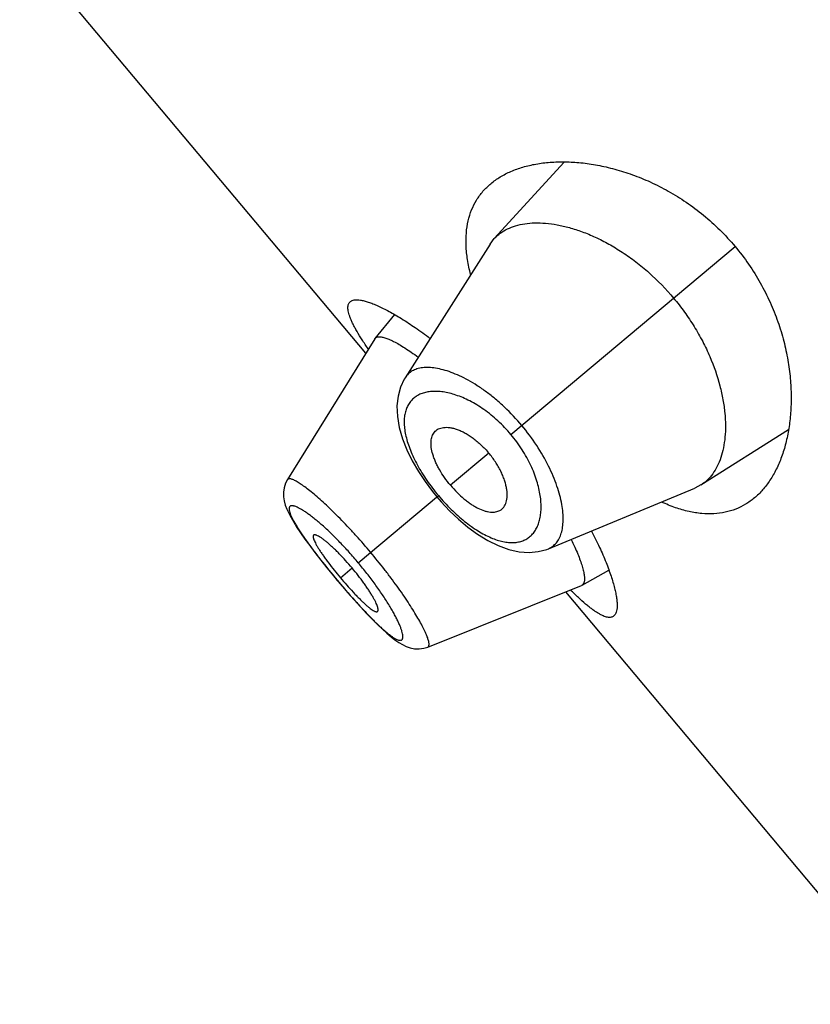
# Model space of a CAD drawing. Units: inches. Extents: x 5.7 to 15.7, y 4.1 to 13.9.
# Drawn here: x 9.4 to 9.7, y 10.5 to 10.9 of the extents above; entities that cross this region are included whole.
import ezdxf

# ---------------------------------------------------------------- set-up
doc = ezdxf.new("R2010")
doc.units = ezdxf.units.IN
doc.header["$LTSCALE"] = 1.21
doc.header["$MEASUREMENT"] = 0
doc.layers.get('0').update_dxf_attribs({"linetype": 'CONTINUOUS'})

msp = doc.modelspace()

# ---------------------------------------------------------------- linework, layer by layer
at = {"color": 7, "linetype": 'Continuous'}
for p, q in [((9.53841, 10.76569), (9.42028, 10.90647)), ((9.60619, 10.83095), (9.58231, 10.80484)), ((9.58085, 10.80292), (9.55187, 10.75736)), ((9.58085, 10.80292), (9.58231, 10.80484)), ((9.54822, 10.77895), (9.54158, 10.77079)), ((9.54148, 10.77065), (9.51166, 10.72259)), ((9.54148, 10.77065), (9.54158, 10.77079)), ((9.65287, 10.72076), (9.68273, 10.73974)), ((9.51166, 10.72259), (9.51101, 10.72133)), ((9.56119, 10.71856), (9.56268, 10.71673)), ((9.60082, 10.69902), (9.65072, 10.71964)), ((9.65287, 10.72076), (9.65072, 10.71964)), ((9.56268, 10.71673), (9.56414, 10.71504)), ((9.61226, 10.68656), (9.62144, 10.69168)), ((9.52741, 10.68974), (9.52869, 10.68821)), ((9.52869, 10.68821), (9.5299, 10.68678)), ((9.5596, 10.66546), (9.61211, 10.68648)), ((9.61226, 10.68656), (9.61211, 10.68648)), ((9.72481, 10.54354), (9.60669, 10.68431))]:
    msp.add_line(p, q, dxfattribs=at)
at = {"color": 9, "linetype": 'Continuous'}
for p, q in [((9.58799, 10.73796), (9.6645, 10.80216)), ((9.58044, 10.73163), (9.56735, 10.72064)), ((9.53587, 10.69422), (9.56321, 10.71716)), ((9.52977, 10.68911), (9.53375, 10.69245)), ((9.52872, 10.68823), (9.52869, 10.68821)), ((9.54024, 10.67541), (9.54036, 10.67529))]:
    msp.add_line(p, q, dxfattribs=at)
at = {"color": 7, "linetype": 'Continuous'}
for points in [[(9.55187, 10.75736), (9.55153, 10.75681), (9.55027, 10.75412), (9.54944, 10.75111), (9.54907, 10.74778), (9.54922, 10.74414), (9.54988, 10.74032), (9.551, 10.73649), (9.55249, 10.73271), (9.55431, 10.729), (9.55639, 10.72539), (9.5587, 10.7219), (9.56119, 10.71856)], [(9.51101, 10.72133), (9.51053, 10.71982), (9.51032, 10.71826), (9.51035, 10.71675), (9.51058, 10.7153), (9.51096, 10.71392), (9.51148, 10.71254), (9.51212, 10.71113), (9.51291, 10.70964), (9.51384, 10.70803), (9.51494, 10.70628), (9.5162, 10.70437), (9.51765, 10.7023)], [(9.56414, 10.71504), (9.56701, 10.71198), (9.57005, 10.70909), (9.57325, 10.7064), (9.57659, 10.70396), (9.58006, 10.70182), (9.58364, 10.70005), (9.58729, 10.69872), (9.59085, 10.69794), (9.59421, 10.69771), (9.59734, 10.698), (9.60021, 10.69878), (9.60082, 10.69902)], [(9.51765, 10.7023), (9.51928, 10.70006), (9.52109, 10.69767), (9.52306, 10.69513), (9.52518, 10.69247), (9.52741, 10.68974)], [(9.5299, 10.68678), (9.53221, 10.68409), (9.53447, 10.68152), (9.53664, 10.67913), (9.53869, 10.67693)], [(9.53869, 10.67693), (9.54062, 10.67493), (9.54242, 10.67313), (9.54409, 10.67154), (9.54563, 10.67015), (9.54705, 10.66894), (9.54839, 10.66791), (9.54968, 10.66702), (9.55094, 10.66628), (9.55224, 10.66566), (9.55362, 10.66518), (9.55511, 10.66489), (9.55668, 10.66483), (9.55826, 10.66505), (9.5596, 10.66546)]]:
    msp.add_lwpolyline(points, dxfattribs=at)
for points, knots in [([(9.58111, 10.82357), (9.58212, 10.82441), (9.58433, 10.82598), (9.58802, 10.82787), (9.59213, 10.82933), (9.59661, 10.83037), (9.60143, 10.83096), (9.60657, 10.8311), (9.61199, 10.83077), (9.61766, 10.82994), (9.62353, 10.82859), (9.62956, 10.82669), (9.63569, 10.82419), (9.64184, 10.82107), (9.64793, 10.8173), (9.65383, 10.81288), (9.65943, 10.80784), (9.66286, 10.80411), (9.6645, 10.80216)], [0, 0, 0, 0, 0.04227, 0.086284, 0.132549, 0.181424, 0.233152, 0.287895, 0.345755, 0.406793, 0.47104, 0.538493, 0.609101, 0.682738, 0.75916, 0.837956, 0.918506, 1, 1, 1, 1]), ([(9.57423, 10.7926), (9.5738, 10.79427), (9.57311, 10.79751), (9.5726, 10.80227), (9.57266, 10.80672), (9.57328, 10.81084), (9.57446, 10.81461), (9.57616, 10.81801), (9.57838, 10.82103), (9.58016, 10.82277), (9.58111, 10.82357)], [0, 0, 0, 0, 0.15356, 0.295699, 0.427464, 0.550459, 0.666764, 0.778789, 0.889064, 1, 1, 1, 1]), ([(9.58231, 10.80484), (9.58262, 10.80518), (9.58327, 10.80582), (9.58472, 10.80699), (9.58679, 10.80823), (9.58961, 10.8093), (9.59275, 10.80998), (9.5962, 10.81026), (9.59991, 10.81014), (9.60387, 10.80959), (9.60804, 10.80862), (9.6124, 10.8072), (9.6169, 10.80533), (9.62149, 10.80299), (9.62612, 10.80019), (9.63072, 10.79692), (9.63676, 10.79191), (9.64093, 10.78762), (9.64351, 10.78455)], [0, 0, 0, 0, 0.019362, 0.038882, 0.07891, 0.121114, 0.166265, 0.214885, 0.267285, 0.32367, 0.38419, 0.448918, 0.517795, 0.590674, 0.667289, 0.747223, 0.829879, 1, 1, 1, 1]), ([(9.6645, 10.80216), (9.66613, 10.80021), (9.66921, 10.79618), (9.6732, 10.78979), (9.67653, 10.78321), (9.67918, 10.77656), (9.68119, 10.76996), (9.68259, 10.76349), (9.68342, 10.75722), (9.68373, 10.7512), (9.68356, 10.74548), (9.68294, 10.74008), (9.68191, 10.73505), (9.68049, 10.7304), (9.67869, 10.72617), (9.67654, 10.72238), (9.67404, 10.71907), (9.67211, 10.71717), (9.6711, 10.71632)], [0, 0, 0, 0, 0.081494, 0.162044, 0.24084, 0.317262, 0.390899, 0.461507, 0.52896, 0.593207, 0.654245, 0.712105, 0.766848, 0.818576, 0.867451, 0.913716, 0.95773, 1, 1, 1, 1]), ([(9.53926, 10.76719), (9.53855, 10.76821), (9.53724, 10.77017), (9.53575, 10.77259), (9.53474, 10.77439), (9.53411, 10.77561), (9.53356, 10.77675), (9.53312, 10.77781), (9.53277, 10.77879), (9.53251, 10.77969), (9.53236, 10.7805), (9.53231, 10.78123), (9.53235, 10.78188), (9.5325, 10.78245), (9.53276, 10.78293), (9.533, 10.78319), (9.53313, 10.7833)], [0, 0, 0, 0, 0.206346, 0.389071, 0.471279, 0.547279, 0.617033, 0.680552, 0.737907, 0.789241, 0.834811, 0.875025, 0.910517, 0.942234, 0.971505, 1, 1, 1, 1]), ([(9.53313, 10.7833), (9.53322, 10.78338), (9.53341, 10.78352), (9.53387, 10.78374), (9.53457, 10.78392), (9.53553, 10.78396), (9.53665, 10.78385), (9.53792, 10.78359), (9.53935, 10.78317), (9.54091, 10.7826), (9.54262, 10.78188), (9.54446, 10.78101), (9.54642, 10.77999), (9.5485, 10.77881), (9.55152, 10.777), (9.55552, 10.77436), (9.5587, 10.77204), (9.56035, 10.77079)], [0, 0, 0, 0, 0.011348, 0.02324, 0.049532, 0.080346, 0.11649, 0.158397, 0.206273, 0.260187, 0.320119, 0.385991, 0.457685, 0.535047, 0.617904, 0.799274, 1, 1, 1, 1]), ([(9.64351, 10.78455), (9.6448, 10.783), (9.64727, 10.77983), (9.65059, 10.77486), (9.65348, 10.76978), (9.65664, 10.76313), (9.65897, 10.75646), (9.66042, 10.74995), (9.66106, 10.74541), (9.66129, 10.74113), (9.66113, 10.73714), (9.66061, 10.73346), (9.65974, 10.73013), (9.65852, 10.72716), (9.65698, 10.72457), (9.6554, 10.72275), (9.654, 10.72153), (9.65325, 10.721), (9.65287, 10.72076)], [0, 0, 0, 0, 0.085622, 0.170422, 0.25319, 0.333183, 0.482634, 0.551554, 0.616286, 0.676815, 0.733179, 0.785493, 0.833999, 0.879055, 0.921193, 0.961168, 0.980663, 1, 1, 1, 1]), ([(9.54158, 10.77079), (9.54164, 10.77086), (9.54179, 10.771), (9.54206, 10.77116), (9.54237, 10.77127), (9.54261, 10.77131), (9.54273, 10.77132)], [0, 0, 0, 0, 0.227615, 0.463303, 0.717946, 1, 1, 1, 1]), ([(9.54273, 10.77132), (9.54288, 10.77133), (9.5432, 10.77133), (9.54372, 10.77128), (9.54429, 10.77117), (9.54492, 10.771), (9.5456, 10.77076), (9.54663, 10.77036), (9.54804, 10.76969), (9.54987, 10.7687), (9.55187, 10.76747), (9.55404, 10.76603), (9.55552, 10.76498), (9.55629, 10.76442)], [0, 0, 0, 0, 0.029612, 0.06315, 0.100918, 0.143112, 0.189859, 0.241239, 0.358038, 0.493303, 0.646107, 0.815382, 1, 1, 1, 1]), ([(9.56735, 10.72064), (9.56664, 10.72149), (9.56531, 10.72322), (9.56386, 10.72549), (9.56288, 10.72731), (9.56225, 10.72864), (9.56172, 10.72994), (9.56117, 10.73156), (9.56081, 10.73313), (9.56069, 10.73462), (9.56071, 10.73562), (9.56083, 10.73654), (9.56106, 10.73738), (9.56139, 10.73813), (9.56169, 10.73857), (9.56185, 10.73878)], [0, 0, 0, 0, 0.164941, 0.324534, 0.400798, 0.473984, 0.543697, 0.609606, 0.728986, 0.782496, 0.832089, 0.878097, 0.920987, 0.961366, 1, 1, 1, 1]), ([(9.56185, 10.73878), (9.56203, 10.739), (9.56244, 10.73941), (9.56319, 10.73989), (9.56405, 10.74022), (9.565, 10.74041), (9.56605, 10.74045), (9.56719, 10.74035), (9.56839, 10.74011), (9.56967, 10.73971), (9.57099, 10.73917), (9.57235, 10.73848), (9.57374, 10.73765), (9.57514, 10.73668), (9.57653, 10.73558), (9.57836, 10.73395), (9.57964, 10.73259), (9.58044, 10.73163)], [0, 0, 0, 0, 0.03918, 0.078744, 0.119986, 0.16395, 0.211406, 0.262898, 0.318781, 0.379254, 0.444365, 0.51395, 0.587697, 0.665208, 0.745951, 0.829205, 1, 1, 1, 1]), ([(9.58425, 10.71208), (9.5845, 10.71222), (9.58498, 10.71255), (9.58558, 10.7132), (9.58606, 10.71399), (9.58641, 10.7149), (9.58664, 10.71593), (9.58673, 10.71706), (9.5867, 10.71829), (9.58653, 10.71961), (9.58623, 10.72101), (9.58579, 10.72247), (9.58521, 10.72399), (9.5845, 10.72553), (9.58366, 10.72709), (9.58236, 10.72917), (9.58125, 10.73067), (9.58044, 10.73163)], [0, 0, 0, 0, 0.03918, 0.078744, 0.119986, 0.16395, 0.211406, 0.262898, 0.318781, 0.379254, 0.444365, 0.51395, 0.587697, 0.665208, 0.745951, 0.829205, 1, 1, 1, 1]), ([(9.56735, 10.72064), (9.56806, 10.7198), (9.56953, 10.71819), (9.57152, 10.71637), (9.57314, 10.71508), (9.57434, 10.71423), (9.57553, 10.71348), (9.57703, 10.71266), (9.57851, 10.71204), (9.57996, 10.71165), (9.58094, 10.7115), (9.58188, 10.71146), (9.58274, 10.71154), (9.58354, 10.71174), (9.58403, 10.71195), (9.58425, 10.71208)], [0, 0, 0, 0, 0.164941, 0.324534, 0.400798, 0.473984, 0.543697, 0.609606, 0.728986, 0.782496, 0.832089, 0.878097, 0.920987, 0.961366, 1, 1, 1, 1]), ([(9.6711, 10.71632), (9.67015, 10.71552), (9.66813, 10.71407), (9.66477, 10.71242), (9.66112, 10.71132), (9.65721, 10.71082), (9.65305, 10.71092), (9.64865, 10.71164), (9.64405, 10.71297), (9.64098, 10.71421), (9.63941, 10.71492)], [0, 0, 0, 0, 0.110936, 0.221212, 0.333238, 0.449543, 0.572537, 0.704302, 0.846441, 1, 1, 1, 1]), ([(9.61552, 10.70504), (9.61647, 10.7032), (9.6182, 10.69966), (9.6201, 10.69527), (9.62137, 10.69198), (9.62216, 10.68973), (9.62282, 10.68762), (9.62336, 10.68565), (9.62378, 10.68385), (9.62407, 10.68221), (9.62423, 10.68073), (9.62427, 10.67944), (9.62418, 10.67831), (9.62397, 10.67737), (9.62368, 10.67672), (9.62338, 10.6763), (9.62321, 10.67613), (9.62312, 10.67606)], [0, 0, 0, 0, 0.200727, 0.382096, 0.464953, 0.542315, 0.614009, 0.679881, 0.739813, 0.793727, 0.841602, 0.88351, 0.919654, 0.950468, 0.97676, 0.988652, 1, 1, 1, 1]), ([(9.52063, 10.70363), (9.5206, 10.7036), (9.52054, 10.70353), (9.52049, 10.7034), (9.52046, 10.70324), (9.52046, 10.70305), (9.52049, 10.70283), (9.52057, 10.70248), (9.52074, 10.70198), (9.52104, 10.7013), (9.52144, 10.70053), (9.52193, 10.69966), (9.52252, 10.69871), (9.52321, 10.69767), (9.52397, 10.69656), (9.52481, 10.6954), (9.52603, 10.69375), (9.52768, 10.69164), (9.52905, 10.68995), (9.52977, 10.68911)], [0, 0, 0, 0, 0.007325, 0.015316, 0.024538, 0.035325, 0.047857, 0.062228, 0.096657, 0.138761, 0.188469, 0.245637, 0.31003, 0.381187, 0.45836, 0.540633, 0.627186, 0.809909, 1, 1, 1, 1]), ([(9.53375, 10.69245), (9.53304, 10.6933), (9.53161, 10.69493), (9.52977, 10.69689), (9.52833, 10.69834), (9.52729, 10.69934), (9.5263, 10.70025), (9.52536, 10.70107), (9.52448, 10.70179), (9.52367, 10.70239), (9.52295, 10.70289), (9.5223, 10.70328), (9.52182, 10.70352), (9.52147, 10.70365), (9.52125, 10.70371), (9.52106, 10.70374), (9.52089, 10.70374), (9.52075, 10.7037), (9.52066, 10.70366), (9.52063, 10.70363)], [0, 0, 0, 0, 0.188928, 0.370562, 0.456648, 0.538548, 0.615478, 0.686567, 0.751091, 0.808575, 0.858748, 0.901422, 0.936475, 0.95116, 0.963994, 0.975058, 0.984509, 0.992648, 1, 1, 1, 1]), ([(9.60854, 10.70215), (9.60896, 10.7013), (9.60974, 10.69965), (9.61078, 10.69727), (9.61164, 10.69508), (9.6123, 10.69312), (9.61271, 10.69162), (9.61293, 10.69054), (9.61304, 10.68983), (9.6131, 10.68918), (9.61312, 10.68859), (9.61308, 10.68807), (9.61302, 10.68775), (9.61298, 10.68761)], [0, 0, 0, 0, 0.185063, 0.354358, 0.506937, 0.64191, 0.75852, 0.809871, 0.856626, 0.898858, 0.936688, 0.970304, 1, 1, 1, 1]), ([(9.54248, 10.67759), (9.54252, 10.67762), (9.54258, 10.67769), (9.54263, 10.67782), (9.54266, 10.67799), (9.54267, 10.67819), (9.54265, 10.67841), (9.54258, 10.67877), (9.54243, 10.67929), (9.54216, 10.68), (9.5418, 10.6808), (9.54134, 10.6817), (9.54078, 10.68269), (9.54014, 10.68376), (9.53941, 10.68489), (9.53861, 10.68608), (9.53743, 10.68776), (9.53583, 10.68991), (9.53446, 10.6916), (9.53375, 10.69245)], [0, 0, 0, 0, 0.007352, 0.015491, 0.024942, 0.036006, 0.04884, 0.063525, 0.098578, 0.141252, 0.191425, 0.248909, 0.313433, 0.384522, 0.461452, 0.543352, 0.629438, 0.811072, 1, 1, 1, 1]), ([(9.52977, 10.68911), (9.53048, 10.68826), (9.5319, 10.68661), (9.53369, 10.68462), (9.5351, 10.68313), (9.5361, 10.6821), (9.53706, 10.68116), (9.53796, 10.68031), (9.5388, 10.67956), (9.53957, 10.67892), (9.54026, 10.6784), (9.54088, 10.67799), (9.54134, 10.67773), (9.54167, 10.67759), (9.54188, 10.67752), (9.54207, 10.67749), (9.54223, 10.67748), (9.54237, 10.67751), (9.54245, 10.67756), (9.54248, 10.67759)], [0, 0, 0, 0, 0.190091, 0.372814, 0.459367, 0.54164, 0.618813, 0.68997, 0.754363, 0.811531, 0.861239, 0.903343, 0.937772, 0.952143, 0.964675, 0.975462, 0.984684, 0.992675, 1, 1, 1, 1]), ([(9.62312, 10.67606), (9.62299, 10.67595), (9.62269, 10.67576), (9.62217, 10.67559), (9.62158, 10.67554), (9.62094, 10.67561), (9.62022, 10.67579), (9.61945, 10.67608), (9.61861, 10.67649), (9.6177, 10.677), (9.61674, 10.67763), (9.61571, 10.67836), (9.61462, 10.6792), (9.61302, 10.6805), (9.61089, 10.68239), (9.6092, 10.68402), (9.60831, 10.68489)], [0, 0, 0, 0, 0.028495, 0.057765, 0.089482, 0.124974, 0.165188, 0.210758, 0.262092, 0.319446, 0.382966, 0.45272, 0.52872, 0.610929, 0.793654, 1, 1, 1, 1]), ([(9.61298, 10.68761), (9.61295, 10.68749), (9.61287, 10.68726), (9.61271, 10.68697), (9.61251, 10.68672), (9.61234, 10.6866), (9.61226, 10.68656)], [0, 0, 0, 0, 0.28254, 0.537284, 0.772755, 1, 1, 1, 1])]:
    msp.add_open_spline(points, degree=3, knots=knots, dxfattribs=at)
at = {"color": 9, "linetype": 'Continuous'}
for points, knots in [([(9.59169, 10.74107), (9.58986, 10.74324), (9.58697, 10.74632), (9.58282, 10.75001), (9.5797, 10.75247), (9.57658, 10.75463), (9.5735, 10.75647), (9.57051, 10.758), (9.56764, 10.7592), (9.56491, 10.76007), (9.56235, 10.76063), (9.56, 10.76087), (9.55785, 10.7608), (9.55594, 10.76042), (9.55453, 10.75983), (9.55356, 10.7592), (9.55292, 10.75866), (9.55235, 10.75805), (9.55202, 10.75759), (9.55187, 10.75736)], [0, 0, 0, 0, 0.179271, 0.266231, 0.350116, 0.43016, 0.505764, 0.576491, 0.642043, 0.702256, 0.757128, 0.806803, 0.851603, 0.892142, 0.929392, 0.947229, 0.964793, 0.982307, 1, 1, 1, 1]), ([(9.58799, 10.73796), (9.58661, 10.7396), (9.58371, 10.74265), (9.57897, 10.7465), (9.57484, 10.74903), (9.57159, 10.75056), (9.56927, 10.75144), (9.56704, 10.75209), (9.56491, 10.75251), (9.5629, 10.75271), (9.56101, 10.75269), (9.55926, 10.75246), (9.55766, 10.75203), (9.55622, 10.75138), (9.55495, 10.75054), (9.55386, 10.7495), (9.55296, 10.74826), (9.55228, 10.74685), (9.5518, 10.74525), (9.55154, 10.74349), (9.55151, 10.74158), (9.5517, 10.73951), (9.55212, 10.73731), (9.55277, 10.73499), (9.55365, 10.73256), (9.55475, 10.73004), (9.55607, 10.72747), (9.55759, 10.72486), (9.5593, 10.72225), (9.56117, 10.71967), (9.56251, 10.71799), (9.56321, 10.71716)], [0, 0, 0, 0, 0.085021, 0.166447, 0.241594, 0.276337, 0.309051, 0.33971, 0.368343, 0.395027, 0.419883, 0.443082, 0.464858, 0.485519, 0.505452, 0.525105, 0.544971, 0.565551, 0.58731, 0.610639, 0.635847, 0.663168, 0.692754, 0.724664, 0.758856, 0.795214, 0.833545, 0.873568, 0.914931, 0.95723, 1, 1, 1, 1]), ([(9.60082, 10.69902), (9.60133, 10.69923), (9.60232, 10.69979), (9.60356, 10.70098), (9.60454, 10.7025), (9.60525, 10.70431), (9.60569, 10.70641), (9.60586, 10.70878), (9.60576, 10.71139), (9.60537, 10.71423), (9.60468, 10.71727), (9.6037, 10.72048), (9.60242, 10.72383), (9.60026, 10.72853), (9.59684, 10.73444), (9.59351, 10.73889), (9.59169, 10.74107)], [0, 0, 0, 0, 0.035145, 0.07048, 0.107749, 0.148309, 0.193103, 0.242775, 0.297664, 0.357898, 0.423464, 0.494205, 0.569826, 0.649886, 0.820691, 1, 1, 1, 1]), ([(9.56321, 10.71716), (9.56458, 10.71552), (9.56675, 10.71317), (9.56981, 10.7103), (9.57211, 10.70835), (9.57442, 10.70661), (9.5767, 10.70508), (9.57894, 10.7038), (9.58112, 10.70275), (9.58322, 10.70195), (9.58522, 10.70141), (9.58711, 10.70111), (9.58889, 10.70106), (9.59054, 10.70125), (9.59205, 10.70168), (9.59342, 10.70235), (9.59464, 10.70324), (9.59569, 10.70434), (9.59657, 10.70565), (9.59728, 10.70715), (9.59781, 10.70883), (9.59816, 10.71069), (9.59831, 10.71271), (9.59827, 10.71488), (9.59802, 10.71719), (9.59755, 10.71962), (9.5966, 10.72309), (9.59483, 10.72759), (9.59186, 10.73293), (9.58937, 10.73632), (9.58799, 10.73796)], [0, 0, 0, 0, 0.085047, 0.126411, 0.166437, 0.204768, 0.241122, 0.275309, 0.307219, 0.336817, 0.364151, 0.389361, 0.412683, 0.434435, 0.455015, 0.474883, 0.494537, 0.51447, 0.535132, 0.556906, 0.580101, 0.604956, 0.631643, 0.66028, 0.690942, 0.723656, 0.7584, 0.833548, 0.914977, 1, 1, 1, 1]), ([(9.54009, 10.69777), (9.53848, 10.69968), (9.53604, 10.70248), (9.53273, 10.70609), (9.53029, 10.70864), (9.52791, 10.71104), (9.52561, 10.71326), (9.52341, 10.7153), (9.52134, 10.71712), (9.51943, 10.71871), (9.51769, 10.72006), (9.51634, 10.72101), (9.51536, 10.72163), (9.51472, 10.72201), (9.51413, 10.72233), (9.5136, 10.72257), (9.51312, 10.72275), (9.51271, 10.72286), (9.51235, 10.7229), (9.51205, 10.72288), (9.51181, 10.72278), (9.5117, 10.72265), (9.51166, 10.72259)], [0, 0, 0, 0, 0.194418, 0.289167, 0.380998, 0.468973, 0.552277, 0.630155, 0.701817, 0.76656, 0.823839, 0.873173, 0.894723, 0.914145, 0.931421, 0.946575, 0.959649, 0.970713, 0.979898, 0.987463, 0.993894, 1, 1, 1, 1]), ([(9.53587, 10.69422), (9.53485, 10.69543), (9.53331, 10.69721), (9.53121, 10.6995), (9.52915, 10.70168), (9.52664, 10.70419), (9.52413, 10.70652), (9.52221, 10.70818), (9.52087, 10.70928), (9.51961, 10.71027), (9.51842, 10.71114), (9.51732, 10.71188), (9.51632, 10.7125), (9.51542, 10.71299), (9.51462, 10.71335), (9.51402, 10.71355), (9.51359, 10.71364), (9.51332, 10.71367), (9.51308, 10.71366), (9.51286, 10.71363), (9.51267, 10.71355), (9.51252, 10.71345), (9.5124, 10.7133), (9.51231, 10.71313), (9.51226, 10.71292), (9.51223, 10.71268), (9.51224, 10.7124), (9.5123, 10.71198), (9.51246, 10.71136), (9.51277, 10.71054), (9.5132, 10.70959), (9.51375, 10.70854), (9.51441, 10.70738), (9.51518, 10.70611), (9.51606, 10.70475), (9.51704, 10.7033), (9.51774, 10.70231), (9.5181, 10.7018)], [0, 0, 0, 0, 0.106891, 0.159459, 0.211015, 0.309729, 0.400672, 0.442612, 0.481853, 0.518176, 0.551412, 0.581432, 0.608104, 0.631303, 0.651006, 0.667292, 0.674221, 0.680394, 0.685868, 0.690737, 0.695144, 0.699291, 0.703423, 0.707786, 0.712591, 0.717995, 0.724105, 0.730995, 0.74729, 0.767115, 0.79051, 0.817414, 0.847704, 0.881258, 0.917943, 0.957599, 1, 1, 1, 1]), ([(9.5181, 10.7018), (9.51886, 10.70073), (9.52048, 10.69853), (9.52398, 10.69398), (9.52678, 10.69054), (9.52872, 10.68823)], [0, 0, 0, 0, 0.228203, 0.474872, 1, 1, 1, 1]), ([(9.5596, 10.66546), (9.55967, 10.66549), (9.55981, 10.66558), (9.55996, 10.6658), (9.56003, 10.66609), (9.56005, 10.66645), (9.56001, 10.66688), (9.55992, 10.66738), (9.55977, 10.66795), (9.55956, 10.66858), (9.55929, 10.66928), (9.55884, 10.67036), (9.55814, 10.67185), (9.55711, 10.6738), (9.55588, 10.67596), (9.55445, 10.67831), (9.55283, 10.68082), (9.55104, 10.68348), (9.54909, 10.68624), (9.547, 10.68908), (9.54403, 10.69297), (9.54169, 10.69585), (9.54009, 10.69777)], [0, 0, 0, 0, 0.006118, 0.012549, 0.02011, 0.0293, 0.040384, 0.053498, 0.068711, 0.086062, 0.105565, 0.127194, 0.176633, 0.233916, 0.298576, 0.37013, 0.447959, 0.531266, 0.619228, 0.711014, 0.805705, 1, 1, 1, 1]), ([(9.54036, 10.67529), (9.5408, 10.67485), (9.54165, 10.674), (9.5429, 10.67279), (9.54408, 10.6717), (9.54518, 10.67073), (9.5462, 10.66989), (9.54714, 10.66918), (9.54798, 10.66861), (9.54872, 10.66818), (9.54929, 10.66792), (9.5497, 10.6678), (9.54996, 10.66775), (9.5502, 10.66773), (9.55041, 10.66775), (9.5506, 10.66781), (9.55076, 10.66791), (9.55089, 10.66804), (9.55099, 10.66822), (9.55106, 10.66843), (9.5511, 10.66867), (9.55112, 10.66894), (9.5511, 10.66938), (9.551, 10.67001), (9.55078, 10.67087), (9.55045, 10.67184), (9.55001, 10.67294), (9.54947, 10.67415), (9.54882, 10.67547), (9.54807, 10.67689), (9.54721, 10.67839), (9.54591, 10.68057), (9.54406, 10.68343), (9.54202, 10.68634), (9.54025, 10.68874), (9.53836, 10.6912), (9.53688, 10.69302), (9.53587, 10.69422)], [0, 0, 0, 0, 0.042235, 0.081741, 0.118274, 0.151647, 0.181711, 0.208338, 0.231424, 0.250946, 0.266984, 0.273771, 0.279799, 0.285141, 0.289904, 0.294246, 0.298377, 0.302541, 0.306983, 0.3119, 0.317436, 0.323683, 0.330701, 0.3472, 0.367146, 0.390587, 0.41747, 0.447646, 0.480985, 0.51737, 0.556667, 0.598686, 0.689854, 0.788742, 0.840363, 0.892993, 1, 1, 1, 1]), ([(9.52872, 10.68823), (9.53066, 10.68592), (9.53356, 10.68256), (9.53744, 10.67832), (9.53932, 10.67635), (9.54024, 10.67541)], [0, 0, 0, 0, 0.525224, 0.771894, 1, 1, 1, 1])]:
    msp.add_open_spline(points, degree=3, knots=knots, dxfattribs=at)

doc.saveas('drawing.dxf')
